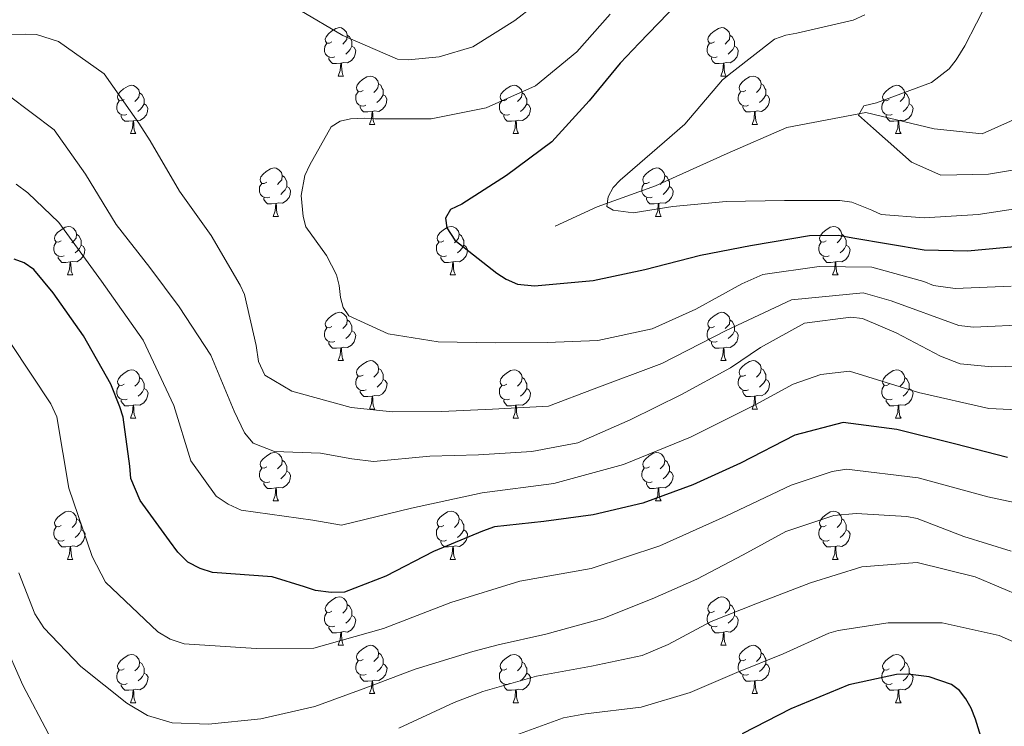
# Model space of a CAD drawing. Units: metres. Extents: x 620685 to 625192, y 708473 to 711522.
# Drawn here: x 623917 to 624121, y 709783 to 709930 of the extents above; entities that cross this region are included whole.
import ezdxf

# ---------------------------------------------------------------- set-up
doc = ezdxf.new("R2010")
doc.units = ezdxf.units.M
doc.header["$MEASUREMENT"] = 0
doc.linetypes.add('DGN Style 3', pattern=[69.050469, 49.321764, -19.728705])
for name, color, linetype, lineweight in [('Carátula', 7, 'Continuous', 5), ('Elementos auxiliares', 7, 'Continuous', 5), ('Entidades rústicas y varios', 7, 'Continuous', 5), ('Hidrografía', 7, 'Continuous', 5), ('Relieve y altimetría', 7, 'Continuous', 5)]:
    doc.layers.add(name, color=color, linetype=linetype, lineweight=lineweight)

msp = doc.modelspace()

# ---------------------------------------------------------------- linework, layer by layer
at = {"layer": 'Carátula', "color": 7, "linetype": 'Continuous', "lineweight": 5}
msp.add_3dface([(620737.89, 708473.08), (625192.19, 708551.98), (625139.59, 711521.53), (620685.29, 711442.62)], dxfattribs=at)
at = {"layer": 'Elementos auxiliares', "color": 250, "linetype": 'Continuous', "lineweight": 5}
msp.add_3dface([(621604.24, 708882.4), (621563.85, 711195.7), (624985.38, 711256.36), (625026.91, 708943.03)], dxfattribs=at)
at = {"layer": 'Entidades rústicas y varios', "color": 92, "linetype": 'Continuous', "lineweight": 5}
for p, q in [((623982.75, 709917.83), (623983.87, 709917.83)), ((624062.09, 709917.83), (624063.21, 709917.83)), ((623989.23, 709907.79), (623990.36, 709907.79)), ((624068.56, 709907.79), (624069.69, 709907.79)), ((623939.67, 709905.89), (623940.79, 709905.89)), ((624019.01, 709905.89), (624020.13, 709905.89)), ((624098.33, 709905.89), (624099.46, 709905.89)), ((623969.26, 709888.75), (623970.38, 709888.75)), ((624048.58, 709888.75), (624049.71, 709888.75)), ((623926.61, 709876.61), (623927.74, 709876.61)), ((624005.95, 709876.61), (624007.07, 709876.61)), ((624085.27, 709876.61), (624086.4, 709876.61)), ((623982.76, 709858.84), (623983.88, 709858.84)), ((624062.09, 709858.84), (624063.21, 709858.84)), ((623989.23, 709848.8), (623990.36, 709848.8)), ((624068.56, 709848.8), (624069.69, 709848.8)), ((623939.68, 709846.9), (623940.8, 709846.9)), ((624019.01, 709846.9), (624020.13, 709846.9)), ((624098.33, 709846.9), (624099.46, 709846.9)), ((623969.26, 709829.75), (623970.38, 709829.75)), ((624048.58, 709829.75), (624049.71, 709829.75)), ((623926.62, 709817.61), (623927.75, 709817.61)), ((624005.95, 709817.61), (624007.07, 709817.61)), ((624085.27, 709817.61), (624086.4, 709817.61)), ((623982.76, 709799.84), (623983.88, 709799.84)), ((624062.09, 709799.84), (624063.21, 709799.84)), ((623989.23, 709789.81), (623990.36, 709789.81)), ((624068.56, 709789.81), (624069.69, 709789.81)), ((623939.68, 709787.9), (623940.8, 709787.9)), ((624019.01, 709787.9), (624020.13, 709787.9)), ((624098.33, 709787.9), (624099.46, 709787.9))]:
    msp.add_line(p, q, dxfattribs=at)
at = {"layer": 'Entidades rústicas y varios', "color": 92, "linetype": 'Continuous', "lineweight": 5, "flags": 128}
for points in [[(623981.45, 709924.89), (623980.92, 709924.62), (623980.39, 709924.68), (623980.12, 709925.05), (623980.07, 709925.47), (623980.23, 709925.99), (623980.71, 709926.59), (623981.34, 709927.12), (623982.24, 709927.7), (623982.99, 709927.86), (623983.41, 709927.81), (623983.94, 709927.49), (623984.47, 709926.91), (623984.63, 709926.27), (623984.52, 709925.42), (623984.1, 709924.89), (623983.68, 709924.46)], [(624060.79, 709924.89), (624060.26, 709924.62), (624059.73, 709924.68), (624059.46, 709925.05), (624059.41, 709925.47), (624059.57, 709925.99), (624060.05, 709926.59), (624060.68, 709927.12), (624061.58, 709927.7), (624062.33, 709927.86), (624062.75, 709927.81), (624063.28, 709927.49), (624063.81, 709926.91), (624063.97, 709926.27), (624063.86, 709925.42), (624063.44, 709924.89), (624063.02, 709924.46)], [(623984.63, 709926.27), (623985.11, 709925.95), (623985.42, 709925.31), (623985.58, 709924.99), (623985.58, 709924.41), (623985.58, 709923.99), (623985.21, 709923.3), (623984.79, 709922.82), (623984.31, 709922.4)], [(624063.97, 709926.27), (624064.45, 709925.95), (624064.76, 709925.31), (624064.92, 709924.99), (624064.92, 709924.41), (624064.92, 709923.99), (624064.55, 709923.3), (624064.13, 709922.82), (624063.65, 709922.4)], [(623982.03, 709921.81), (623981.61, 709921.65), (623981.02, 709921.71), (623980.55, 709921.92), (623980.12, 709922.34), (623979.91, 709922.93), (623979.91, 709923.35), (623979.96, 709923.93), (623980.39, 709924.62)], [(623985.58, 709923.99), (623986.04, 709923.74), (623986.38, 709923.12), (623986.27, 709922.4), (623986.06, 709921.76), (623985.48, 709921.02), (623984.68, 709920.54), (623983.83, 709920.64), (623983.4, 709920.51)], [(624061.37, 709921.81), (624060.95, 709921.65), (624060.36, 709921.71), (624059.89, 709921.92), (624059.46, 709922.34), (624059.25, 709922.93), (624059.25, 709923.35), (624059.3, 709923.93), (624059.73, 709924.62)], [(624064.92, 709923.99), (624065.38, 709923.74), (624065.72, 709923.12), (624065.61, 709922.4), (624065.4, 709921.76), (624064.82, 709921.02), (624064.02, 709920.54), (624063.17, 709920.64), (624062.74, 709920.51)], [(623983.29, 709920.51), (623982.4, 709920.43), (623981.56, 709920.43), (623981.13, 709920.86), (623980.81, 709921.33), (623980.81, 709921.65)], [(624062.63, 709920.51), (624061.74, 709920.43), (624060.9, 709920.43), (624060.47, 709920.86), (624060.15, 709921.33), (624060.15, 709921.65)], [(623982.75, 709917.83), (623983.18, 709918.99), (623983.29, 709920.51), (623983.4, 709920.51), (623983.44, 709919.93), (623983.47, 709919.24), (623983.54, 709918.63), (623983.66, 709918.23), (623983.87, 709917.83)], [(624062.09, 709917.83), (624062.52, 709918.99), (624062.63, 709920.51), (624062.74, 709920.51), (624062.78, 709919.93), (624062.81, 709919.24), (624062.88, 709918.63), (624063, 709918.23), (624063.21, 709917.83)], [(623987.92, 709914.85), (623987.39, 709914.59), (623986.86, 709914.64), (623986.6, 709915.01), (623986.54, 709915.44), (623986.7, 709915.96), (623987.18, 709916.55), (623987.82, 709917.08), (623988.72, 709917.67), (623989.46, 709917.83), (623989.89, 709917.77), (623990.42, 709917.46), (623990.95, 709916.87), (623991.11, 709916.23), (623991, 709915.38), (623990.57, 709914.85), (623990.15, 709914.43)], [(624067.26, 709914.85), (624066.73, 709914.59), (624066.2, 709914.64), (624065.94, 709915.01), (624065.88, 709915.44), (624066.04, 709915.96), (624066.52, 709916.55), (624067.16, 709917.08), (624068.06, 709917.67), (624068.8, 709917.83), (624069.23, 709917.77), (624069.76, 709917.46), (624070.29, 709916.87), (624070.45, 709916.23), (624070.34, 709915.38), (624069.91, 709914.85), (624069.49, 709914.43)], [(623938.37, 709912.95), (623937.84, 709912.68), (623937.31, 709912.74), (623937.04, 709913.11), (623936.99, 709913.53), (623937.15, 709914.05), (623937.63, 709914.65), (623938.26, 709915.18), (623939.16, 709915.76), (623939.91, 709915.92), (623940.33, 709915.87), (623940.86, 709915.55), (623941.39, 709914.97), (623941.55, 709914.33), (623941.44, 709913.48), (623941.02, 709912.95), (623940.6, 709912.52)], [(623991.11, 709916.23), (623991.58, 709915.92), (623991.9, 709915.28), (623992.06, 709914.96), (623992.06, 709914.38), (623992.06, 709913.95), (623991.69, 709913.26), (623991.27, 709912.78), (623990.79, 709912.36)], [(624017.71, 709912.95), (624017.18, 709912.68), (624016.65, 709912.74), (624016.38, 709913.11), (624016.33, 709913.53), (624016.49, 709914.05), (624016.97, 709914.65), (624017.6, 709915.18), (624018.5, 709915.76), (624019.25, 709915.92), (624019.67, 709915.87), (624020.2, 709915.55), (624020.73, 709914.97), (624020.89, 709914.33), (624020.78, 709913.48), (624020.36, 709912.95), (624019.94, 709912.52)], [(624070.45, 709916.23), (624070.92, 709915.92), (624071.24, 709915.28), (624071.4, 709914.96), (624071.4, 709914.38), (624071.4, 709913.95), (624071.03, 709913.26), (624070.61, 709912.78), (624070.13, 709912.36)], [(624097.03, 709912.95), (624096.5, 709912.68), (624095.97, 709912.74), (624095.71, 709913.11), (624095.65, 709913.53), (624095.81, 709914.05), (624096.29, 709914.65), (624096.93, 709915.18), (624097.83, 709915.76), (624098.57, 709915.92), (624099, 709915.87), (624099.53, 709915.55), (624100.06, 709914.97), (624100.22, 709914.33), (624100.11, 709913.48), (624099.68, 709912.95), (624099.26, 709912.52)], [(623941.55, 709914.33), (623942.03, 709914.01), (623942.34, 709913.37), (623942.5, 709913.05), (623942.5, 709912.47), (623942.5, 709912.05), (623942.13, 709911.36), (623941.71, 709910.88), (623941.23, 709910.46)], [(623988.51, 709911.77), (623988.08, 709911.61), (623987.5, 709911.67), (623987.02, 709911.88), (623986.6, 709912.31), (623986.38, 709912.89), (623986.38, 709913.31), (623986.44, 709913.9), (623986.86, 709914.59)], [(623992.06, 709913.95), (623992.51, 709913.7), (623992.86, 709913.09), (623992.75, 709912.36), (623992.54, 709911.72), (623991.95, 709910.98), (623991.16, 709910.5), (623990.31, 709910.61), (623989.88, 709910.48)], [(624020.89, 709914.33), (624021.37, 709914.01), (624021.68, 709913.37), (624021.84, 709913.05), (624021.84, 709912.47), (624021.84, 709912.05), (624021.47, 709911.36), (624021.05, 709910.88), (624020.57, 709910.46)], [(624067.85, 709911.77), (624067.42, 709911.61), (624066.84, 709911.67), (624066.36, 709911.88), (624065.94, 709912.31), (624065.72, 709912.89), (624065.72, 709913.31), (624065.78, 709913.9), (624066.2, 709914.59)], [(624071.4, 709913.95), (624071.85, 709913.7), (624072.2, 709913.09), (624072.09, 709912.36), (624071.88, 709911.72), (624071.29, 709910.98), (624070.5, 709910.5), (624069.65, 709910.61), (624069.22, 709910.48)], [(624100.22, 709914.33), (624100.69, 709914.01), (624101.01, 709913.37), (624101.17, 709913.05), (624101.17, 709912.47), (624101.17, 709912.05), (624100.8, 709911.36), (624100.38, 709910.88), (624099.9, 709910.46)], [(623938.95, 709909.87), (623938.53, 709909.71), (623937.94, 709909.77), (623937.47, 709909.98), (623937.04, 709910.4), (623936.83, 709910.99), (623936.83, 709911.41), (623936.88, 709911.99), (623937.31, 709912.68)], [(623942.5, 709912.05), (623942.96, 709911.8), (623943.3, 709911.18), (623943.19, 709910.46), (623942.98, 709909.82), (623942.4, 709909.08), (623941.6, 709908.6), (623940.75, 709908.7), (623940.32, 709908.57)], [(623989.77, 709910.48), (623988.88, 709910.39), (623988.03, 709910.39), (623987.61, 709910.82), (623987.29, 709911.3), (623987.29, 709911.61)], [(624018.29, 709909.87), (624017.87, 709909.71), (624017.28, 709909.77), (624016.81, 709909.98), (624016.38, 709910.4), (624016.17, 709910.99), (624016.17, 709911.41), (624016.22, 709911.99), (624016.65, 709912.68)], [(624021.84, 709912.05), (624022.3, 709911.8), (624022.64, 709911.18), (624022.53, 709910.46), (624022.32, 709909.82), (624021.74, 709909.08), (624020.94, 709908.6), (624020.09, 709908.7), (624019.66, 709908.57)], [(624069.11, 709910.48), (624068.22, 709910.39), (624067.37, 709910.39), (624066.95, 709910.82), (624066.63, 709911.3), (624066.63, 709911.61)], [(624097.62, 709909.87), (624097.19, 709909.71), (624096.61, 709909.77), (624096.13, 709909.98), (624095.71, 709910.4), (624095.49, 709910.99), (624095.49, 709911.41), (624095.55, 709911.99), (624095.97, 709912.68)], [(624101.17, 709912.05), (624101.62, 709911.8), (624101.97, 709911.18), (624101.86, 709910.46), (624101.65, 709909.82), (624101.06, 709909.08), (624100.27, 709908.6), (624099.42, 709908.7), (624098.99, 709908.57)], [(623940.21, 709908.57), (623939.32, 709908.49), (623938.48, 709908.49), (623938.05, 709908.92), (623937.73, 709909.39), (623937.73, 709909.71)], [(623989.23, 709907.79), (623989.67, 709908.95), (623989.77, 709910.48), (623989.88, 709910.48), (623989.91, 709909.89), (623989.95, 709909.21), (623990.03, 709908.59), (623990.14, 709908.19), (623990.36, 709907.79)], [(624019.55, 709908.57), (624018.66, 709908.49), (624017.82, 709908.49), (624017.39, 709908.92), (624017.07, 709909.39), (624017.07, 709909.71)], [(624068.56, 709907.79), (624069, 709908.95), (624069.11, 709910.48), (624069.22, 709910.48), (624069.25, 709909.89), (624069.29, 709909.21), (624069.36, 709908.59), (624069.47, 709908.19), (624069.69, 709907.79)], [(624098.88, 709908.57), (624097.99, 709908.49), (624097.14, 709908.49), (624096.72, 709908.92), (624096.4, 709909.39), (624096.4, 709909.71)], [(623939.67, 709905.89), (623940.1, 709907.05), (623940.21, 709908.57), (623940.32, 709908.57), (623940.36, 709907.99), (623940.39, 709907.3), (623940.46, 709906.69), (623940.58, 709906.29), (623940.79, 709905.89)], [(624019.01, 709905.89), (624019.44, 709907.05), (624019.55, 709908.57), (624019.66, 709908.57), (624019.7, 709907.99), (624019.73, 709907.3), (624019.8, 709906.69), (624019.92, 709906.29), (624020.13, 709905.89)], [(624098.33, 709905.89), (624098.77, 709907.05), (624098.88, 709908.57), (624098.99, 709908.57), (624099.02, 709907.99), (624099.06, 709907.3), (624099.13, 709906.69), (624099.24, 709906.29), (624099.46, 709905.89)], [(623967.95, 709895.81), (623967.42, 709895.54), (623966.89, 709895.59), (623966.62, 709895.97), (623966.57, 709896.39), (623966.73, 709896.91), (623967.21, 709897.51), (623967.84, 709898.03), (623968.74, 709898.62), (623969.49, 709898.78), (623969.91, 709898.73), (623970.44, 709898.41), (623970.97, 709897.83), (623971.14, 709897.19), (623971.03, 709896.33), (623970.61, 709895.81), (623970.19, 709895.38)], [(623971.14, 709897.19), (623971.62, 709896.87), (623971.93, 709896.23), (623972.09, 709895.91), (623972.09, 709895.33), (623972.09, 709894.91), (623971.72, 709894.21), (623971.3, 709893.73), (623970.82, 709893.31)], [(624047.28, 709895.81), (624046.75, 709895.54), (624046.22, 709895.59), (624045.96, 709895.97), (624045.9, 709896.39), (624046.06, 709896.91), (624046.54, 709897.51), (624047.18, 709898.03), (624048.08, 709898.62), (624048.82, 709898.78), (624049.25, 709898.73), (624049.78, 709898.41), (624050.31, 709897.83), (624050.47, 709897.19), (624050.36, 709896.33), (624049.93, 709895.81), (624049.51, 709895.38)], [(624050.47, 709897.19), (624050.94, 709896.87), (624051.26, 709896.23), (624051.42, 709895.91), (624051.42, 709895.33), (624051.42, 709894.91), (624051.05, 709894.21), (624050.63, 709893.73), (624050.15, 709893.31)], [(623968.54, 709892.73), (623968.12, 709892.57), (623967.53, 709892.63), (623967.06, 709892.83), (623966.63, 709893.26), (623966.42, 709893.85), (623966.42, 709894.27), (623966.46, 709894.85), (623966.89, 709895.54)], [(624047.87, 709892.73), (624047.44, 709892.57), (624046.86, 709892.63), (624046.38, 709892.83), (624045.96, 709893.26), (624045.74, 709893.85), (624045.74, 709894.27), (624045.8, 709894.85), (624046.22, 709895.54)], [(623972.09, 709894.91), (623972.55, 709894.65), (623972.89, 709894.04), (623972.78, 709893.31), (623972.57, 709892.67), (623971.99, 709891.93), (623971.19, 709891.45), (623970.34, 709891.56), (623969.91, 709891.43)], [(624051.42, 709894.91), (624051.87, 709894.65), (624052.22, 709894.04), (624052.11, 709893.31), (624051.9, 709892.67), (624051.31, 709891.93), (624050.52, 709891.45), (624049.67, 709891.56), (624049.24, 709891.43)], [(623969.8, 709891.43), (623968.91, 709891.35), (623968.07, 709891.35), (623967.64, 709891.77), (623967.32, 709892.25), (623967.32, 709892.57)], [(623969.26, 709888.75), (623969.69, 709889.91), (623969.8, 709891.43), (623969.91, 709891.43), (623969.95, 709890.85), (623969.98, 709890.16), (623970.05, 709889.55), (623970.17, 709889.15), (623970.38, 709888.75)], [(624049.13, 709891.43), (624048.24, 709891.35), (624047.39, 709891.35), (624046.97, 709891.77), (624046.65, 709892.25), (624046.65, 709892.57)], [(624048.58, 709888.75), (624049.02, 709889.91), (624049.13, 709891.43), (624049.24, 709891.43), (624049.27, 709890.85), (624049.31, 709890.16), (624049.38, 709889.55), (624049.49, 709889.15), (624049.71, 709888.75)], [(623925.31, 709883.67), (623924.78, 709883.4), (623924.25, 709883.45), (623923.98, 709883.83), (623923.93, 709884.25), (623924.09, 709884.77), (623924.57, 709885.37), (623925.2, 709885.89), (623926.1, 709886.48), (623926.85, 709886.64), (623927.28, 709886.59), (623927.8, 709886.27), (623928.34, 709885.69), (623928.5, 709885.05), (623928.38, 709884.19), (623927.96, 709883.67), (623927.54, 709883.24)], [(623928.5, 709885.05), (623928.97, 709884.73), (623929.28, 709884.09), (623929.44, 709883.77), (623929.44, 709883.19), (623929.44, 709882.77), (623929.08, 709882.07), (623928.66, 709881.59), (623928.18, 709881.17)], [(624004.65, 709883.67), (624004.12, 709883.4), (624003.59, 709883.45), (624003.32, 709883.83), (624003.27, 709884.25), (624003.43, 709884.77), (624003.91, 709885.37), (624004.54, 709885.89), (624005.44, 709886.48), (624006.19, 709886.64), (624006.61, 709886.59), (624007.14, 709886.27), (624007.67, 709885.69), (624007.83, 709885.05), (624007.72, 709884.19), (624007.3, 709883.67), (624006.88, 709883.24)], [(624007.83, 709885.05), (624008.31, 709884.73), (624008.62, 709884.09), (624008.78, 709883.77), (624008.78, 709883.19), (624008.78, 709882.77), (624008.41, 709882.07), (624007.99, 709881.59), (624007.51, 709881.17)], [(624083.97, 709883.67), (624083.44, 709883.4), (624082.91, 709883.45), (624082.65, 709883.83), (624082.59, 709884.25), (624082.75, 709884.77), (624083.23, 709885.37), (624083.87, 709885.89), (624084.77, 709886.48), (624085.51, 709886.64), (624085.94, 709886.59), (624086.47, 709886.27), (624087, 709885.69), (624087.16, 709885.05), (624087.05, 709884.19), (624086.62, 709883.67), (624086.2, 709883.24)], [(624087.16, 709885.05), (624087.63, 709884.73), (624087.95, 709884.09), (624088.11, 709883.77), (624088.11, 709883.19), (624088.11, 709882.77), (624087.74, 709882.07), (624087.32, 709881.59), (624086.84, 709881.17)], [(623925.9, 709880.59), (623925.47, 709880.43), (623924.88, 709880.49), (623924.41, 709880.69), (623923.98, 709881.12), (623923.77, 709881.71), (623923.77, 709882.13), (623923.82, 709882.71), (623924.25, 709883.4)], [(624005.23, 709880.59), (624004.81, 709880.43), (624004.22, 709880.49), (624003.75, 709880.69), (624003.32, 709881.12), (624003.11, 709881.71), (624003.11, 709882.13), (624003.16, 709882.71), (624003.59, 709883.4)], [(624084.56, 709880.59), (624084.13, 709880.43), (624083.55, 709880.49), (624083.07, 709880.69), (624082.65, 709881.12), (624082.43, 709881.71), (624082.43, 709882.13), (624082.49, 709882.71), (624082.91, 709883.4)], [(623929.44, 709882.77), (623929.9, 709882.51), (623930.24, 709881.9), (623930.14, 709881.17), (623929.92, 709880.53), (623929.34, 709879.79), (623928.54, 709879.31), (623927.7, 709879.42), (623927.26, 709879.29)], [(624008.78, 709882.77), (624009.24, 709882.51), (624009.58, 709881.9), (624009.47, 709881.17), (624009.26, 709880.53), (624008.68, 709879.79), (624007.88, 709879.31), (624007.03, 709879.42), (624006.6, 709879.29)], [(624088.11, 709882.77), (624088.56, 709882.51), (624088.91, 709881.9), (624088.8, 709881.17), (624088.59, 709880.53), (624088, 709879.79), (624087.21, 709879.31), (624086.36, 709879.42), (624085.93, 709879.29)], [(623927.16, 709879.29), (623926.26, 709879.21), (623925.42, 709879.21), (623925, 709879.63), (623924.68, 709880.11), (623924.68, 709880.43)], [(623926.61, 709876.61), (623927.04, 709877.77), (623927.16, 709879.29), (623927.26, 709879.29), (623927.3, 709878.71), (623927.34, 709878.02), (623927.4, 709877.41), (623927.52, 709877.01), (623927.74, 709876.61)], [(624006.49, 709879.29), (624005.6, 709879.21), (624004.76, 709879.21), (624004.33, 709879.63), (624004.01, 709880.11), (624004.01, 709880.43)], [(624005.95, 709876.61), (624006.38, 709877.77), (624006.49, 709879.29), (624006.6, 709879.29), (624006.64, 709878.71), (624006.67, 709878.02), (624006.74, 709877.41), (624006.86, 709877.01), (624007.07, 709876.61)], [(624085.82, 709879.29), (624084.93, 709879.21), (624084.08, 709879.21), (624083.66, 709879.63), (624083.34, 709880.11), (624083.34, 709880.43)], [(624085.27, 709876.61), (624085.71, 709877.77), (624085.82, 709879.29), (624085.93, 709879.29), (624085.96, 709878.71), (624086, 709878.02), (624086.07, 709877.41), (624086.18, 709877.01), (624086.4, 709876.61)], [(623981.46, 709865.9), (623980.93, 709865.63), (623980.4, 709865.69), (623980.13, 709866.06), (623980.08, 709866.48), (623980.24, 709867), (623980.72, 709867.6), (623981.35, 709868.13), (623982.25, 709868.71), (623983, 709868.87), (623983.42, 709868.82), (623983.95, 709868.5), (623984.48, 709867.92), (623984.64, 709867.28), (623984.53, 709866.43), (623984.11, 709865.9), (623983.69, 709865.47)], [(624060.79, 709865.9), (624060.26, 709865.63), (624059.73, 709865.69), (624059.46, 709866.06), (624059.41, 709866.48), (624059.57, 709867), (624060.05, 709867.6), (624060.68, 709868.13), (624061.58, 709868.71), (624062.33, 709868.87), (624062.75, 709868.82), (624063.28, 709868.5), (624063.81, 709867.92), (624063.97, 709867.28), (624063.86, 709866.43), (624063.44, 709865.9), (624063.02, 709865.47)], [(623984.64, 709867.28), (623985.12, 709866.96), (623985.43, 709866.32), (623985.59, 709866), (623985.59, 709865.42), (623985.59, 709865), (623985.22, 709864.31), (623984.8, 709863.83), (623984.32, 709863.41)], [(624063.97, 709867.28), (624064.45, 709866.96), (624064.76, 709866.32), (624064.92, 709866), (624064.92, 709865.42), (624064.92, 709865), (624064.55, 709864.31), (624064.13, 709863.83), (624063.65, 709863.41)], [(623982.04, 709862.82), (623981.62, 709862.66), (623981.03, 709862.72), (623980.56, 709862.93), (623980.13, 709863.35), (623979.92, 709863.94), (623979.92, 709864.36), (623979.97, 709864.94), (623980.4, 709865.63)], [(623985.59, 709865), (623986.05, 709864.75), (623986.39, 709864.13), (623986.28, 709863.41), (623986.07, 709862.77), (623985.49, 709862.03), (623984.69, 709861.55), (623983.84, 709861.65), (623983.41, 709861.52)], [(624061.37, 709862.82), (624060.95, 709862.66), (624060.36, 709862.72), (624059.89, 709862.93), (624059.46, 709863.35), (624059.25, 709863.94), (624059.25, 709864.36), (624059.3, 709864.94), (624059.73, 709865.63)], [(624064.92, 709865), (624065.38, 709864.75), (624065.72, 709864.13), (624065.61, 709863.41), (624065.4, 709862.77), (624064.82, 709862.03), (624064.02, 709861.55), (624063.17, 709861.65), (624062.74, 709861.52)], [(623983.3, 709861.52), (623982.41, 709861.44), (623981.57, 709861.44), (623981.14, 709861.87), (623980.82, 709862.34), (623980.82, 709862.66)], [(624062.63, 709861.52), (624061.74, 709861.44), (624060.9, 709861.44), (624060.47, 709861.87), (624060.15, 709862.34), (624060.15, 709862.66)], [(623982.76, 709858.84), (623983.19, 709860), (623983.3, 709861.52), (623983.41, 709861.52), (623983.45, 709860.94), (623983.48, 709860.25), (623983.55, 709859.64), (623983.67, 709859.24), (623983.88, 709858.84)], [(624062.09, 709858.84), (624062.52, 709860), (624062.63, 709861.52), (624062.74, 709861.52), (624062.78, 709860.94), (624062.81, 709860.25), (624062.88, 709859.64), (624063, 709859.24), (624063.21, 709858.84)], [(623987.93, 709855.86), (623987.4, 709855.6), (623986.87, 709855.65), (623986.61, 709856.02), (623986.55, 709856.45), (623986.71, 709856.97), (623987.19, 709857.56), (623987.83, 709858.09), (623988.73, 709858.68), (623989.47, 709858.84), (623989.9, 709858.78), (623990.43, 709858.47), (623990.96, 709857.88), (623991.12, 709857.24), (623991.01, 709856.39), (623990.58, 709855.86), (623990.16, 709855.44)], [(624067.26, 709855.86), (624066.73, 709855.6), (624066.2, 709855.65), (624065.94, 709856.02), (624065.88, 709856.45), (624066.04, 709856.97), (624066.52, 709857.56), (624067.16, 709858.09), (624068.06, 709858.68), (624068.8, 709858.84), (624069.23, 709858.78), (624069.76, 709858.47), (624070.29, 709857.88), (624070.45, 709857.24), (624070.34, 709856.39), (624069.91, 709855.86), (624069.49, 709855.44)], [(623938.38, 709853.96), (623937.85, 709853.69), (623937.32, 709853.75), (623937.05, 709854.12), (623937, 709854.54), (623937.16, 709855.06), (623937.64, 709855.66), (623938.27, 709856.19), (623939.17, 709856.77), (623939.92, 709856.93), (623940.34, 709856.88), (623940.87, 709856.56), (623941.4, 709855.98), (623941.56, 709855.34), (623941.45, 709854.49), (623941.03, 709853.96), (623940.61, 709853.53)], [(623991.12, 709857.24), (623991.59, 709856.93), (623991.91, 709856.29), (623992.07, 709855.97), (623992.07, 709855.39), (623992.07, 709854.96), (623991.7, 709854.27), (623991.28, 709853.79), (623990.8, 709853.37)], [(624017.71, 709853.96), (624017.18, 709853.69), (624016.65, 709853.75), (624016.38, 709854.12), (624016.33, 709854.54), (624016.49, 709855.06), (624016.97, 709855.66), (624017.6, 709856.19), (624018.5, 709856.77), (624019.25, 709856.93), (624019.67, 709856.88), (624020.2, 709856.56), (624020.73, 709855.98), (624020.89, 709855.34), (624020.78, 709854.49), (624020.36, 709853.96), (624019.94, 709853.53)], [(624070.45, 709857.24), (624070.92, 709856.93), (624071.24, 709856.29), (624071.4, 709855.97), (624071.4, 709855.39), (624071.4, 709854.96), (624071.03, 709854.27), (624070.61, 709853.79), (624070.13, 709853.37)], [(624097.03, 709853.96), (624096.5, 709853.69), (624095.97, 709853.75), (624095.71, 709854.12), (624095.65, 709854.54), (624095.81, 709855.06), (624096.29, 709855.66), (624096.93, 709856.19), (624097.83, 709856.77), (624098.57, 709856.93), (624099, 709856.88), (624099.53, 709856.56), (624100.06, 709855.98), (624100.22, 709855.34), (624100.11, 709854.49), (624099.68, 709853.96), (624099.26, 709853.53)], [(623941.56, 709855.34), (623942.04, 709855.02), (623942.35, 709854.38), (623942.51, 709854.06), (623942.51, 709853.48), (623942.51, 709853.06), (623942.14, 709852.37), (623941.72, 709851.89), (623941.24, 709851.47)], [(623988.52, 709852.78), (623988.09, 709852.62), (623987.51, 709852.68), (623987.03, 709852.89), (623986.61, 709853.32), (623986.39, 709853.9), (623986.39, 709854.32), (623986.45, 709854.91), (623986.87, 709855.6)], [(623992.07, 709854.96), (623992.52, 709854.71), (623992.87, 709854.1), (623992.76, 709853.37), (623992.55, 709852.73), (623991.96, 709851.99), (623991.17, 709851.51), (623990.32, 709851.62), (623989.89, 709851.49)], [(624020.89, 709855.34), (624021.37, 709855.02), (624021.68, 709854.38), (624021.84, 709854.06), (624021.84, 709853.48), (624021.84, 709853.06), (624021.47, 709852.37), (624021.05, 709851.89), (624020.57, 709851.47)], [(624067.85, 709852.78), (624067.42, 709852.62), (624066.84, 709852.68), (624066.36, 709852.89), (624065.94, 709853.32), (624065.72, 709853.9), (624065.72, 709854.32), (624065.78, 709854.91), (624066.2, 709855.6)], [(624071.4, 709854.96), (624071.85, 709854.71), (624072.2, 709854.1), (624072.09, 709853.37), (624071.88, 709852.73), (624071.29, 709851.99), (624070.5, 709851.51), (624069.65, 709851.62), (624069.22, 709851.49)], [(624100.22, 709855.34), (624100.69, 709855.02), (624101.01, 709854.38), (624101.17, 709854.06), (624101.17, 709853.48), (624101.17, 709853.06), (624100.8, 709852.37), (624100.38, 709851.89), (624099.9, 709851.47)], [(623938.96, 709850.88), (623938.54, 709850.72), (623937.95, 709850.78), (623937.48, 709850.99), (623937.05, 709851.41), (623936.84, 709852), (623936.84, 709852.42), (623936.89, 709853), (623937.32, 709853.69)], [(623942.51, 709853.06), (623942.97, 709852.81), (623943.31, 709852.19), (623943.2, 709851.47), (623942.99, 709850.83), (623942.41, 709850.09), (623941.61, 709849.61), (623940.76, 709849.71), (623940.33, 709849.58)], [(623989.78, 709851.49), (623988.89, 709851.4), (623988.04, 709851.4), (623987.62, 709851.83), (623987.3, 709852.31), (623987.3, 709852.62)], [(624018.29, 709850.88), (624017.87, 709850.72), (624017.28, 709850.78), (624016.81, 709850.99), (624016.38, 709851.41), (624016.17, 709852), (624016.17, 709852.42), (624016.22, 709853), (624016.65, 709853.69)], [(624021.84, 709853.06), (624022.3, 709852.81), (624022.64, 709852.19), (624022.53, 709851.47), (624022.32, 709850.83), (624021.74, 709850.09), (624020.94, 709849.61), (624020.09, 709849.71), (624019.66, 709849.58)], [(624069.11, 709851.49), (624068.22, 709851.4), (624067.37, 709851.4), (624066.95, 709851.83), (624066.63, 709852.31), (624066.63, 709852.62)], [(624097.62, 709850.88), (624097.19, 709850.72), (624096.61, 709850.78), (624096.13, 709850.99), (624095.71, 709851.41), (624095.49, 709852), (624095.49, 709852.42), (624095.55, 709853), (624095.97, 709853.69)], [(624101.17, 709853.06), (624101.62, 709852.81), (624101.97, 709852.19), (624101.86, 709851.47), (624101.65, 709850.83), (624101.06, 709850.09), (624100.27, 709849.61), (624099.42, 709849.71), (624098.99, 709849.58)], [(623940.22, 709849.58), (623939.33, 709849.5), (623938.49, 709849.5), (623938.06, 709849.93), (623937.74, 709850.4), (623937.74, 709850.72)], [(623989.23, 709848.8), (623989.67, 709849.96), (623989.78, 709851.49), (623989.89, 709851.49), (623989.92, 709850.9), (623989.96, 709850.22), (623990.03, 709849.6), (623990.14, 709849.2), (623990.36, 709848.8)], [(624019.55, 709849.58), (624018.66, 709849.5), (624017.82, 709849.5), (624017.39, 709849.93), (624017.07, 709850.4), (624017.07, 709850.72)], [(624068.56, 709848.8), (624069, 709849.96), (624069.11, 709851.49), (624069.22, 709851.49), (624069.25, 709850.9), (624069.29, 709850.22), (624069.36, 709849.6), (624069.47, 709849.2), (624069.69, 709848.8)], [(624098.88, 709849.58), (624097.99, 709849.5), (624097.14, 709849.5), (624096.72, 709849.93), (624096.4, 709850.4), (624096.4, 709850.72)], [(623939.68, 709846.9), (623940.11, 709848.06), (623940.22, 709849.58), (623940.33, 709849.58), (623940.37, 709849), (623940.4, 709848.31), (623940.47, 709847.7), (623940.59, 709847.3), (623940.8, 709846.9)], [(624019.01, 709846.9), (624019.44, 709848.06), (624019.55, 709849.58), (624019.66, 709849.58), (624019.7, 709849), (624019.73, 709848.31), (624019.8, 709847.7), (624019.92, 709847.3), (624020.13, 709846.9)], [(624098.33, 709846.9), (624098.77, 709848.06), (624098.88, 709849.58), (624098.99, 709849.58), (624099.02, 709849), (624099.06, 709848.31), (624099.13, 709847.7), (624099.24, 709847.3), (624099.46, 709846.9)], [(623967.96, 709836.81), (623967.43, 709836.55), (623966.9, 709836.6), (623966.63, 709836.97), (623966.58, 709837.4), (623966.74, 709837.92), (623967.22, 709838.51), (623967.85, 709839.04), (623968.75, 709839.63), (623969.5, 709839.79), (623969.92, 709839.73), (623970.45, 709839.42), (623970.98, 709838.83), (623971.14, 709838.19), (623971.03, 709837.34), (623970.61, 709836.81), (623970.19, 709836.39)], [(623971.14, 709838.19), (623971.62, 709837.88), (623971.93, 709837.24), (623972.09, 709836.92), (623972.09, 709836.34), (623972.09, 709835.91), (623971.72, 709835.22), (623971.3, 709834.74), (623970.82, 709834.32)], [(624047.28, 709836.81), (624046.75, 709836.55), (624046.22, 709836.6), (624045.96, 709836.97), (624045.9, 709837.4), (624046.06, 709837.92), (624046.54, 709838.51), (624047.18, 709839.04), (624048.08, 709839.63), (624048.82, 709839.79), (624049.25, 709839.73), (624049.78, 709839.42), (624050.31, 709838.83), (624050.47, 709838.19), (624050.36, 709837.34), (624049.93, 709836.81), (624049.51, 709836.39)], [(624050.47, 709838.19), (624050.94, 709837.88), (624051.26, 709837.24), (624051.42, 709836.92), (624051.42, 709836.34), (624051.42, 709835.91), (624051.05, 709835.22), (624050.63, 709834.74), (624050.15, 709834.32)], [(623968.54, 709833.73), (623968.12, 709833.57), (623967.53, 709833.63), (623967.06, 709833.84), (623966.63, 709834.27), (623966.42, 709834.85), (623966.42, 709835.27), (623966.47, 709835.86), (623966.9, 709836.55)], [(623972.09, 709835.91), (623972.55, 709835.66), (623972.89, 709835.05), (623972.78, 709834.32), (623972.57, 709833.68), (623971.99, 709832.94), (623971.19, 709832.46), (623970.34, 709832.57), (623969.91, 709832.44)], [(624047.87, 709833.73), (624047.44, 709833.57), (624046.86, 709833.63), (624046.38, 709833.84), (624045.96, 709834.27), (624045.74, 709834.85), (624045.74, 709835.27), (624045.8, 709835.86), (624046.22, 709836.55)], [(624051.42, 709835.91), (624051.87, 709835.66), (624052.22, 709835.05), (624052.11, 709834.32), (624051.9, 709833.68), (624051.31, 709832.94), (624050.52, 709832.46), (624049.67, 709832.57), (624049.24, 709832.44)], [(623969.8, 709832.44), (623968.91, 709832.35), (623968.07, 709832.35), (623967.64, 709832.78), (623967.32, 709833.26), (623967.32, 709833.57)], [(623969.26, 709829.75), (623969.69, 709830.91), (623969.8, 709832.44), (623969.91, 709832.44), (623969.95, 709831.85), (623969.98, 709831.17), (623970.05, 709830.55), (623970.17, 709830.15), (623970.38, 709829.75)], [(624049.13, 709832.44), (624048.24, 709832.35), (624047.39, 709832.35), (624046.97, 709832.78), (624046.65, 709833.26), (624046.65, 709833.57)], [(624048.58, 709829.75), (624049.02, 709830.91), (624049.13, 709832.44), (624049.24, 709832.44), (624049.27, 709831.85), (624049.31, 709831.17), (624049.38, 709830.55), (624049.49, 709830.15), (624049.71, 709829.75)], [(623925.32, 709824.67), (623924.79, 709824.41), (623924.26, 709824.46), (623923.99, 709824.83), (623923.94, 709825.26), (623924.1, 709825.78), (623924.58, 709826.37), (623925.21, 709826.9), (623926.11, 709827.49), (623926.86, 709827.65), (623927.29, 709827.59), (623927.81, 709827.28), (623928.35, 709826.69), (623928.51, 709826.05), (623928.39, 709825.2), (623927.97, 709824.67), (623927.55, 709824.25)], [(623928.51, 709826.05), (623928.98, 709825.74), (623929.29, 709825.1), (623929.45, 709824.78), (623929.45, 709824.2), (623929.45, 709823.77), (623929.09, 709823.08), (623928.67, 709822.6), (623928.19, 709822.18)], [(624004.65, 709824.67), (624004.12, 709824.41), (624003.59, 709824.46), (624003.32, 709824.83), (624003.27, 709825.26), (624003.43, 709825.78), (624003.91, 709826.37), (624004.54, 709826.9), (624005.44, 709827.49), (624006.19, 709827.65), (624006.61, 709827.59), (624007.14, 709827.28), (624007.67, 709826.69), (624007.83, 709826.05), (624007.72, 709825.2), (624007.3, 709824.67), (624006.88, 709824.25)], [(624007.83, 709826.05), (624008.31, 709825.74), (624008.62, 709825.1), (624008.78, 709824.78), (624008.78, 709824.2), (624008.78, 709823.77), (624008.41, 709823.08), (624007.99, 709822.6), (624007.51, 709822.18)], [(624083.97, 709824.67), (624083.44, 709824.41), (624082.91, 709824.46), (624082.65, 709824.83), (624082.59, 709825.26), (624082.75, 709825.78), (624083.23, 709826.37), (624083.87, 709826.9), (624084.77, 709827.49), (624085.51, 709827.65), (624085.94, 709827.59), (624086.47, 709827.28), (624087, 709826.69), (624087.16, 709826.05), (624087.05, 709825.2), (624086.62, 709824.67), (624086.2, 709824.25)], [(624087.16, 709826.05), (624087.63, 709825.74), (624087.95, 709825.1), (624088.11, 709824.78), (624088.11, 709824.2), (624088.11, 709823.77), (624087.74, 709823.08), (624087.32, 709822.6), (624086.84, 709822.18)], [(623925.91, 709821.59), (623925.48, 709821.43), (623924.89, 709821.49), (623924.42, 709821.7), (623923.99, 709822.13), (623923.78, 709822.71), (623923.78, 709823.13), (623923.83, 709823.72), (623924.26, 709824.41)], [(623929.45, 709823.77), (623929.91, 709823.52), (623930.25, 709822.91), (623930.15, 709822.18), (623929.93, 709821.54), (623929.35, 709820.8), (623928.55, 709820.32), (623927.71, 709820.43), (623927.27, 709820.3)], [(624005.23, 709821.59), (624004.81, 709821.43), (624004.22, 709821.49), (624003.75, 709821.7), (624003.32, 709822.13), (624003.11, 709822.71), (624003.11, 709823.13), (624003.16, 709823.72), (624003.59, 709824.41)], [(624008.78, 709823.77), (624009.24, 709823.52), (624009.58, 709822.91), (624009.47, 709822.18), (624009.26, 709821.54), (624008.68, 709820.8), (624007.88, 709820.32), (624007.03, 709820.43), (624006.6, 709820.3)], [(624084.56, 709821.59), (624084.13, 709821.43), (624083.55, 709821.49), (624083.07, 709821.7), (624082.65, 709822.13), (624082.43, 709822.71), (624082.43, 709823.13), (624082.49, 709823.72), (624082.91, 709824.41)], [(624088.11, 709823.77), (624088.56, 709823.52), (624088.91, 709822.91), (624088.8, 709822.18), (624088.59, 709821.54), (624088, 709820.8), (624087.21, 709820.32), (624086.36, 709820.43), (624085.93, 709820.3)], [(623927.17, 709820.3), (623926.27, 709820.21), (623925.43, 709820.21), (623925.01, 709820.64), (623924.69, 709821.12), (623924.69, 709821.43)], [(623926.62, 709817.61), (623927.05, 709818.77), (623927.17, 709820.3), (623927.27, 709820.3), (623927.31, 709819.71), (623927.35, 709819.03), (623927.41, 709818.41), (623927.53, 709818.01), (623927.75, 709817.61)], [(624006.49, 709820.3), (624005.6, 709820.21), (624004.76, 709820.21), (624004.33, 709820.64), (624004.01, 709821.12), (624004.01, 709821.43)], [(624005.95, 709817.61), (624006.38, 709818.77), (624006.49, 709820.3), (624006.6, 709820.3), (624006.64, 709819.71), (624006.67, 709819.03), (624006.74, 709818.41), (624006.86, 709818.01), (624007.07, 709817.61)], [(624085.82, 709820.3), (624084.93, 709820.21), (624084.08, 709820.21), (624083.66, 709820.64), (624083.34, 709821.12), (624083.34, 709821.43)], [(624085.27, 709817.61), (624085.71, 709818.77), (624085.82, 709820.3), (624085.93, 709820.3), (624085.96, 709819.71), (624086, 709819.03), (624086.07, 709818.41), (624086.18, 709818.01), (624086.4, 709817.61)], [(623981.46, 709806.9), (623980.93, 709806.64), (623980.4, 709806.69), (623980.13, 709807.06), (623980.08, 709807.49), (623980.24, 709808.01), (623980.72, 709808.6), (623981.35, 709809.13), (623982.25, 709809.72), (623983, 709809.88), (623983.42, 709809.82), (623983.95, 709809.51), (623984.48, 709808.92), (623984.64, 709808.28), (623984.53, 709807.43), (623984.11, 709806.9), (623983.69, 709806.48)], [(624060.79, 709806.9), (624060.26, 709806.64), (624059.73, 709806.69), (624059.46, 709807.06), (624059.41, 709807.49), (624059.57, 709808.01), (624060.05, 709808.6), (624060.68, 709809.13), (624061.58, 709809.72), (624062.33, 709809.88), (624062.75, 709809.82), (624063.28, 709809.51), (624063.81, 709808.92), (624063.97, 709808.28), (624063.86, 709807.43), (624063.44, 709806.9), (624063.02, 709806.48)], [(623984.64, 709808.28), (623985.12, 709807.97), (623985.43, 709807.33), (623985.59, 709807.01), (623985.59, 709806.43), (623985.59, 709806), (623985.22, 709805.31), (623984.8, 709804.83), (623984.32, 709804.41)], [(624063.97, 709808.28), (624064.45, 709807.97), (624064.76, 709807.33), (624064.92, 709807.01), (624064.92, 709806.43), (624064.92, 709806), (624064.55, 709805.31), (624064.13, 709804.83), (624063.65, 709804.41)], [(623982.04, 709803.82), (623981.62, 709803.66), (623981.03, 709803.72), (623980.56, 709803.93), (623980.13, 709804.36), (623979.92, 709804.94), (623979.92, 709805.36), (623979.97, 709805.95), (623980.4, 709806.64)], [(623985.59, 709806), (623986.05, 709805.75), (623986.39, 709805.14), (623986.28, 709804.41), (623986.07, 709803.77), (623985.49, 709803.03), (623984.69, 709802.55), (623983.84, 709802.66), (623983.41, 709802.53)], [(624061.37, 709803.82), (624060.95, 709803.66), (624060.36, 709803.72), (624059.89, 709803.93), (624059.46, 709804.36), (624059.25, 709804.94), (624059.25, 709805.36), (624059.3, 709805.95), (624059.73, 709806.64)], [(624064.92, 709806), (624065.38, 709805.75), (624065.72, 709805.14), (624065.61, 709804.41), (624065.4, 709803.77), (624064.82, 709803.03), (624064.02, 709802.55), (624063.17, 709802.66), (624062.74, 709802.53)], [(623983.3, 709802.53), (623982.41, 709802.44), (623981.57, 709802.44), (623981.14, 709802.87), (623980.82, 709803.35), (623980.82, 709803.66)], [(624062.63, 709802.53), (624061.74, 709802.44), (624060.9, 709802.44), (624060.47, 709802.87), (624060.15, 709803.35), (624060.15, 709803.66)], [(623982.76, 709799.84), (623983.19, 709801), (623983.3, 709802.53), (623983.41, 709802.53), (623983.45, 709801.94), (623983.48, 709801.26), (623983.55, 709800.64), (623983.67, 709800.24), (623983.88, 709799.84)], [(624062.09, 709799.84), (624062.52, 709801), (624062.63, 709802.53), (624062.74, 709802.53), (624062.78, 709801.94), (624062.81, 709801.26), (624062.88, 709800.64), (624063, 709800.24), (624063.21, 709799.84)], [(623987.93, 709796.87), (623987.4, 709796.6), (623986.87, 709796.66), (623986.61, 709797.03), (623986.55, 709797.45), (623986.71, 709797.97), (623987.19, 709798.57), (623987.83, 709799.1), (623988.73, 709799.68), (623989.47, 709799.84), (623989.9, 709799.79), (623990.43, 709799.47), (623990.96, 709798.89), (623991.12, 709798.25), (623991.01, 709797.4), (623990.58, 709796.87), (623990.16, 709796.44)], [(624067.26, 709796.87), (624066.73, 709796.6), (624066.2, 709796.66), (624065.94, 709797.03), (624065.88, 709797.45), (624066.04, 709797.97), (624066.52, 709798.57), (624067.16, 709799.1), (624068.06, 709799.68), (624068.8, 709799.84), (624069.23, 709799.79), (624069.76, 709799.47), (624070.29, 709798.89), (624070.45, 709798.25), (624070.34, 709797.4), (624069.91, 709796.87), (624069.49, 709796.44)], [(623938.38, 709794.96), (623937.85, 709794.7), (623937.32, 709794.75), (623937.05, 709795.12), (623937, 709795.55), (623937.16, 709796.07), (623937.64, 709796.66), (623938.27, 709797.19), (623939.17, 709797.78), (623939.92, 709797.94), (623940.34, 709797.88), (623940.87, 709797.57), (623941.4, 709796.98), (623941.56, 709796.34), (623941.45, 709795.49), (623941.03, 709794.96), (623940.61, 709794.54)], [(623991.12, 709798.25), (623991.59, 709797.93), (623991.91, 709797.29), (623992.07, 709796.97), (623992.07, 709796.39), (623992.07, 709795.97), (623991.7, 709795.28), (623991.28, 709794.8), (623990.8, 709794.38)], [(624017.71, 709794.96), (624017.18, 709794.7), (624016.65, 709794.75), (624016.38, 709795.12), (624016.33, 709795.55), (624016.49, 709796.07), (624016.97, 709796.66), (624017.6, 709797.19), (624018.5, 709797.78), (624019.25, 709797.94), (624019.67, 709797.88), (624020.2, 709797.57), (624020.73, 709796.98), (624020.89, 709796.34), (624020.78, 709795.49), (624020.36, 709794.96), (624019.94, 709794.54)], [(624070.45, 709798.25), (624070.92, 709797.93), (624071.24, 709797.29), (624071.4, 709796.97), (624071.4, 709796.39), (624071.4, 709795.97), (624071.03, 709795.28), (624070.61, 709794.8), (624070.13, 709794.38)], [(624097.03, 709794.96), (624096.5, 709794.7), (624095.97, 709794.75), (624095.71, 709795.12), (624095.65, 709795.55), (624095.81, 709796.07), (624096.29, 709796.66), (624096.93, 709797.19), (624097.83, 709797.78), (624098.57, 709797.94), (624099, 709797.88), (624099.53, 709797.57), (624100.06, 709796.98), (624100.22, 709796.34), (624100.11, 709795.49), (624099.68, 709794.96), (624099.26, 709794.54)], [(623941.56, 709796.34), (623942.04, 709796.03), (623942.35, 709795.39), (623942.51, 709795.07), (623942.51, 709794.49), (623942.51, 709794.06), (623942.14, 709793.37), (623941.72, 709792.89), (623941.24, 709792.47)], [(623988.52, 709793.79), (623988.09, 709793.63), (623987.51, 709793.69), (623987.03, 709793.9), (623986.61, 709794.32), (623986.39, 709794.91), (623986.39, 709795.33), (623986.45, 709795.91), (623986.87, 709796.6)], [(623992.07, 709795.97), (623992.52, 709795.72), (623992.87, 709795.1), (623992.76, 709794.38), (623992.55, 709793.74), (623991.96, 709793), (623991.17, 709792.52), (623990.32, 709792.62), (623989.89, 709792.49)], [(624020.89, 709796.34), (624021.37, 709796.03), (624021.68, 709795.39), (624021.84, 709795.07), (624021.84, 709794.49), (624021.84, 709794.06), (624021.47, 709793.37), (624021.05, 709792.89), (624020.57, 709792.47)], [(624067.85, 709793.79), (624067.42, 709793.63), (624066.84, 709793.69), (624066.36, 709793.9), (624065.94, 709794.32), (624065.72, 709794.91), (624065.72, 709795.33), (624065.78, 709795.91), (624066.2, 709796.6)], [(624071.4, 709795.97), (624071.85, 709795.72), (624072.2, 709795.1), (624072.09, 709794.38), (624071.88, 709793.74), (624071.29, 709793), (624070.5, 709792.52), (624069.65, 709792.62), (624069.22, 709792.49)], [(624100.22, 709796.34), (624100.69, 709796.03), (624101.01, 709795.39), (624101.17, 709795.07), (624101.17, 709794.49), (624101.17, 709794.06), (624100.8, 709793.37), (624100.38, 709792.89), (624099.9, 709792.47)], [(623938.96, 709791.88), (623938.54, 709791.72), (623937.95, 709791.78), (623937.48, 709791.99), (623937.05, 709792.42), (623936.84, 709793), (623936.84, 709793.42), (623936.89, 709794.01), (623937.32, 709794.7)], [(623942.51, 709794.06), (623942.97, 709793.81), (623943.31, 709793.2), (623943.2, 709792.47), (623942.99, 709791.83), (623942.41, 709791.09), (623941.61, 709790.61), (623940.76, 709790.72), (623940.33, 709790.59)], [(623989.78, 709792.49), (623988.89, 709792.41), (623988.04, 709792.41), (623987.62, 709792.84), (623987.3, 709793.31), (623987.3, 709793.63)], [(624018.29, 709791.88), (624017.87, 709791.72), (624017.28, 709791.78), (624016.81, 709791.99), (624016.38, 709792.42), (624016.17, 709793), (624016.17, 709793.42), (624016.22, 709794.01), (624016.65, 709794.7)], [(624021.84, 709794.06), (624022.3, 709793.81), (624022.64, 709793.2), (624022.53, 709792.47), (624022.32, 709791.83), (624021.74, 709791.09), (624020.94, 709790.61), (624020.09, 709790.72), (624019.66, 709790.59)], [(624069.11, 709792.49), (624068.22, 709792.41), (624067.37, 709792.41), (624066.95, 709792.84), (624066.63, 709793.31), (624066.63, 709793.63)], [(624097.62, 709791.88), (624097.19, 709791.72), (624096.61, 709791.78), (624096.13, 709791.99), (624095.71, 709792.42), (624095.49, 709793), (624095.49, 709793.42), (624095.55, 709794.01), (624095.97, 709794.7)], [(624101.17, 709794.06), (624101.62, 709793.81), (624101.97, 709793.2), (624101.86, 709792.47), (624101.65, 709791.83), (624101.06, 709791.09), (624100.27, 709790.61), (624099.42, 709790.72), (624098.99, 709790.59)], [(623940.22, 709790.59), (623939.33, 709790.5), (623938.49, 709790.5), (623938.06, 709790.93), (623937.74, 709791.41), (623937.74, 709791.72)], [(623989.23, 709789.81), (623989.67, 709790.97), (623989.78, 709792.49), (623989.89, 709792.49), (623989.92, 709791.91), (623989.96, 709791.22), (623990.03, 709790.61), (623990.14, 709790.21), (623990.36, 709789.81)], [(624019.55, 709790.59), (624018.66, 709790.5), (624017.82, 709790.5), (624017.39, 709790.93), (624017.07, 709791.41), (624017.07, 709791.72)], [(624068.56, 709789.81), (624069, 709790.97), (624069.11, 709792.49), (624069.22, 709792.49), (624069.25, 709791.91), (624069.29, 709791.22), (624069.36, 709790.61), (624069.47, 709790.21), (624069.69, 709789.81)], [(624098.88, 709790.59), (624097.99, 709790.5), (624097.14, 709790.5), (624096.72, 709790.93), (624096.4, 709791.41), (624096.4, 709791.72)], [(623939.68, 709787.9), (623940.11, 709789.06), (623940.22, 709790.59), (623940.33, 709790.59), (623940.37, 709790), (623940.4, 709789.32), (623940.47, 709788.7), (623940.59, 709788.3), (623940.8, 709787.9)], [(624019.01, 709787.9), (624019.44, 709789.06), (624019.55, 709790.59), (624019.66, 709790.59), (624019.7, 709790), (624019.73, 709789.32), (624019.8, 709788.7), (624019.92, 709788.3), (624020.13, 709787.9)], [(624098.33, 709787.9), (624098.77, 709789.06), (624098.88, 709790.59), (624098.99, 709790.59), (624099.02, 709790), (624099.06, 709789.32), (624099.13, 709788.7), (624099.24, 709788.3), (624099.46, 709787.9)]]:
    msp.add_lwpolyline(points, dxfattribs=at)
at = {"layer": 'Hidrografía', "color": 142, "linetype": 'DGN Style 3', "lineweight": 15}
msp.add_polyline3d([(624027.71, 709886.73, 621.79), (624036.46, 709890.73, 620.16), (624048.55, 709895.1, 618.97), (624063.43, 709901.75, 617.35), (624075.8, 709907.13, 616.81), (624092.16, 709910.26, 614.87), (624106.31, 709906.86, 612.81), (624116.26, 709905.82, 611.84), (624131.34, 709912.57, 610.86)], dxfattribs=at)
at = {"layer": 'Relieve y altimetría', "color": 30, "linetype": 'Continuous', "lineweight": 5, "flags": 128}
for points, elevation in [([(624124.8, 709942.45), (624117.51, 709933.5), (624112.69, 709924.06), (624110.93, 709921.16), (624109.47, 709919.33), (624105.81, 709916.5), (624094.4, 709912.27), (624091.76, 709911.69), (624090.62, 709909.75), (624093.75, 709906.94), (624101.63, 709899.96), (624107.74, 709897.3), (624117.62, 709897.48), (624127.58, 709899.14)], 615), ([(624031.17, 709938.56), (624019.38, 709929.33), (624010.66, 709923.86), (624003.68, 709921.83), (623997.32, 709921.18), (623995.08, 709921.35), (623983.73, 709926.26), (623974.82, 709931.52)], 635), ([(624122.28, 709874.29), (624110.7, 709873.76), (624106.23, 709874.43), (624104.19, 709875.24), (624093.41, 709878.24), (624082.46, 709878.37), (624070.8, 709876.67), (624066.48, 709874.79), (624056.9, 709869.52), (624047.83, 709865.43), (624036.61, 709863), (624026.1, 709862.6), (624015.37, 709862.52), (624003.46, 709862.73), (623993.12, 709864.36), (623984.98, 709868.15), (623983.78, 709869.83), (623983.21, 709871.94), (623982.96, 709874.38), (623982.39, 709876.6), (623980.3, 709880.61), (623976.05, 709886.59), (623975.48, 709888.7), (623975.08, 709893.05), (623975.86, 709897.21), (623976.88, 709899.46), (623981.3, 709907.3), (623983.19, 709908.5), (623985.31, 709908.96), (623988.18, 709909.12), (623990.32, 709908.94), (624002.01, 709908.94), (624013.44, 709911.26), (624023.67, 709915.8), (624032.26, 709922.86), (624039.14, 709930.63)], 630), ([(624128.15, 709891.08), (624115.43, 709889.15), (624104.28, 709888.42), (624095.34, 709889.12), (624093.41, 709890.04), (624089.24, 709891.66), (624086.79, 709892.05), (624075.31, 709892.06), (624063.2, 709891.84), (624052.17, 709890.8), (624043.9, 709889.48), (624039.75, 709890.05), (624038.46, 709890.77), (624038.74, 709892.79), (624039.77, 709894.72), (624041.23, 709896.24), (624050.44, 709904.16), (624054.63, 709907.85), (624062.44, 709917.02), (624064.43, 709918.64), (624073.23, 709925.5), (624075.56, 709926.28), (624077.89, 709926.75), (624089.53, 709929.4), (624091.96, 709930.5)], 620), ([(623906.26, 709926.27), (623917.84, 709926.48), (623920.18, 709926.41), (623924.77, 709925), (623934.24, 709918.26), (623941.44, 709908.08), (623943.73, 709904.4), (623949.87, 709893.99)], 635), ([(623965.15, 709841.76), (623963.3, 709843.86), (623961.2, 709848.39), (623956.32, 709859.99), (623949.77, 709869.97), (623943.68, 709878.15), (623936.71, 709887.06), (623930.36, 709897.47), (623923.82, 709906.71), (623914.34, 709913.87)], 640), ([(624132.66, 709848.22), (624117.69, 709848.94), (624103.08, 709852.26), (624088.75, 709856.63), (624082.8, 709855.93), (624077.13, 709853.98), (624069.22, 709849.69), (624055.83, 709842.94), (624041.93, 709837.31), (624027.47, 709833.38), (624012.6, 709831.42), (623997.97, 709828.24), (623983.4, 709824.71), (623977.5, 709825.8), (623962.65, 709827.84), (623959.92, 709829.1), (623957.41, 709830.73), (623952.19, 709838.05), (623948.66, 709849.51), (623942.3, 709863.05), (623933.67, 709875.32), (623924.83, 709887.44), (623918.36, 709893.65), (623915.94, 709895.42)], 645), ([(623949.87, 709893.99), (623956.42, 709884.75), (623962.44, 709874.45), (623963.33, 709872.55), (623965.75, 709861.96), (623966.23, 709858.68), (623967.56, 709855.83), (623973.14, 709852.53), (623985.42, 709849.13), (623994.04, 709848.22), (624004.14, 709848.29), (624014.76, 709848.8), (624026.33, 709849.43), (624035.83, 709852.98), (624049.87, 709858.25), (624063.2, 709865.11), (624076.74, 709871.47), (624091.63, 709872.89), (624097.39, 709871.22), (624111.48, 709866.13), (624114.46, 709865.79), (624126.45, 709866.34)], 635), ([(624129.9, 709857.84), (624118.32, 709857.53), (624111.72, 709858.16), (624107.66, 709859.79), (624098.43, 709864.62), (624091.47, 709867.58), (624089.02, 709867.86), (624079.48, 709866.63), (624070.32, 709861.58), (624064.13, 709857.32), (624053.92, 709851.83), (624043.28, 709846.54), (624032.42, 709841.78), (624022.88, 709840.02), (624011.84, 709839.29), (624001.75, 709839.01), (623990.08, 709837.95), (623985.61, 709838.51), (623979.1, 709839.67), (623969.53, 709840.03), (623965.15, 709841.76)], 640), ([(624126.27, 709828.74), (624117.48, 709830.63), (624103.01, 709834.53), (624088.14, 709836.32), (624085.17, 709835.88), (624076.65, 709833.02), (624063.12, 709826.57), (624049.43, 709820.45), (624035.19, 709815.76), (624020.44, 709813.09), (624006.13, 709808.7), (623992.13, 709803.3), (623977.73, 709799.25), (623965.74, 709799.2), (623950.78, 709800.13), (623947.93, 709801.07), (623945.38, 709802.65), (623934.52, 709812.94), (623931.75, 709818.26), (623926.88, 709832.41), (623924.38, 709847.17), (623923.13, 709849.89), (623914.89, 709862.41)], 655), ([(624122.29, 709819.35), (624112.46, 709822.36), (624102.83, 709826.12), (624100.7, 709826.51), (624090.16, 709827.18), (624085.5, 709826.77), (624075.57, 709823.41), (624066.72, 709818.58), (624057.14, 709813.52), (624047.86, 709809.43), (624037.63, 709805.42), (624025.78, 709802.13), (624015.94, 709799.94), (624010.65, 709798.57), (623998.7, 709794.85), (623987.94, 709790.84), (623977.91, 709787.15), (623966.69, 709784.62), (623955.87, 709783.47), (623948.32, 709783.76), (623943.19, 709785.26), (623938.89, 709787.85), (623929.41, 709795.44), (623921.72, 709803.48), (623919.86, 709806.32)], 660), ([(624124.65, 709809.88), (624114.82, 709814.05), (624102.83, 709816.98), (624091.35, 709816.13), (624080.67, 709812.79), (624069.68, 709808.59)], 665), ([(623919.86, 709806.32), (623916.52, 709814.87)], 660), ([(624069.68, 709808.59), (624060.1, 709804.73), (624051.18, 709800.02), (624045.79, 709797.75), (624035.31, 709795.51), (624023.85, 709793.46), (624012.74, 709790.23), (624006.81, 709787.96), (623995.3, 709782.66)], 665), ([(624129.24, 709797.71), (624119.84, 709801.89), (624107.97, 709804.5), (624096.8, 709804.52), (624086.42, 709802.92), (624084.48, 709802.35), (624075.01, 709798.06), (624065.42, 709794.2), (624055.73, 709790.02), (624045.59, 709787.02), (624034.01, 709785.62), (624029.47, 709784.79), (624018.8, 709780.91)], 670), ([(623922.65, 709781.49), (623917.37, 709791.59), (623913.3, 709800.85)], 665)]:
    msp.add_lwpolyline(points, dxfattribs=dict(at, elevation=elevation))
at = {"layer": 'Relieve y altimetría', "color": 30, "linetype": 'Continuous', "lineweight": 25, "flags": 128}
for points, elevation in [([(624053.13, 709932.9), (624045.19, 709924.68), (624041.23, 709920.47), (624034.78, 709912.7), (624027.06, 709904.17), (624017.62, 709897.2), (624008.38, 709891.3), (624006.06, 709890.2), (624005.03, 709888.37), (624005.27, 709886.36), (624006.91, 709883.84), (624015.64, 709876.98), (624017.58, 709875.74), (624019.93, 709874.71), (624023.45, 709874.35), (624035.65, 709875.42), (624046.34, 709877.73), (624057.87, 709880.7), (624068.25, 709882.69), (624068.69, 709882.77), (624080.51, 709884.8), (624086.51, 709884.82), (624089.47, 709884.31), (624104.24, 709881.78), (624113.23, 709881.62), (624128.16, 709882.99)], 625), ([(623954.13, 709815.74), (623951.55, 709817.08), (623949.5, 709819.17), (623947.76, 709821.48), (623941.66, 709829.87), (623939.77, 709834.41), (623939.51, 709836.95), (623938.17, 709847.13), (623937.49, 709849.24), (623935.6, 709853.99), (623929.9, 709863.99), (623923.67, 709872.91), (623919.66, 709877.73), (623917.61, 709879.08), (623915.58, 709879.89)], 650), ([(624121.52, 709838.78), (624110.53, 709841.56), (624098.57, 709844.54), (624087.49, 709846.04), (624077.44, 709843.42), (624066.18, 709837.59), (624056.27, 709833.06), (624045.92, 709829.26), (624035.65, 709826.85), (624025.37, 709825.5), (624015.19, 709824.37), (624012.65, 709823.47), (624002.53, 709819.25), (623992.63, 709814.19), (623984.08, 709810.85), (623981.31, 709810.8), (623978.01, 709811.17), (623975.77, 709811.98), (623969.04, 709813.99), (623956.69, 709814.94), (623954.13, 709815.74)], 650), ([(624116.3, 709780), (624114.92, 709784.53), (624114.01, 709786.79), (624112.89, 709788.73), (624111.56, 709790.44), (624109.91, 709791.71), (624105.33, 709793.26), (624100.87, 709793.83), (624098.49, 709793.79), (624088.65, 709791.66), (624076.59, 709786.68), (624066.49, 709781.51)], 675)]:
    msp.add_lwpolyline(points, dxfattribs=dict(at, elevation=elevation))

doc.saveas('drawing.dxf')
